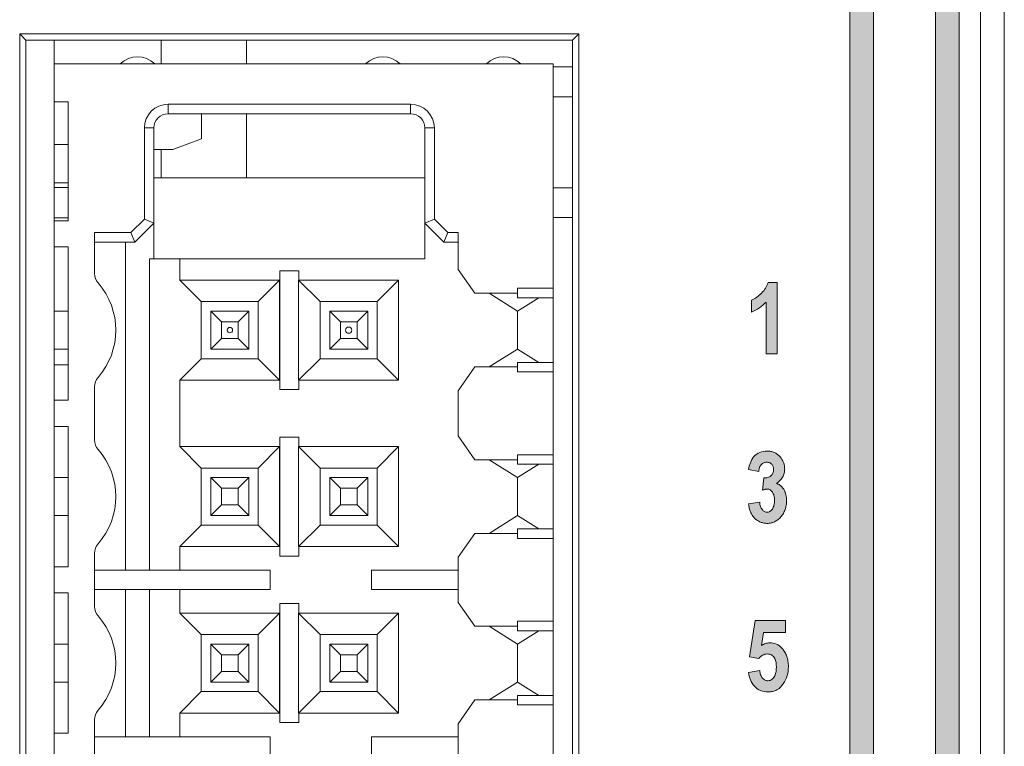
# Model space of a CAD drawing. Extents: x 222 to 1672, y 144 to 807.
# Drawn here: x 453 to 474, y 428 to 443 of the extents above; entities that cross this region are included whole.
import ezdxf

# ---------------------------------------------------------------- set-up
doc = ezdxf.new("R2010")
doc.units = 0
doc.header["$LTSCALE"] = 2
doc.header["$MEASUREMENT"] = 0
doc.layers.get('0').update_dxf_attribs({"linetype": 'CONTINUOUS'})
doc.layers.add('DIM', color=7, linetype='CONTINUOUS')

msp = doc.modelspace()

# ---------------------------------------------------------------- hatches: boundary and pattern name
at = {"lineweight": 5}
h = msp.add_hatch(color=256, dxfattribs=at)
edge = h.paths.add_edge_path(flags=0)
edge.add_line((468.64181, 437.26673), (468.64181, 437.01349))
edge.add_spline(control_points=[(468.64181, 437.01349), (468.70081, 437.03742), (468.7574, 437.0659), (468.86231, 437.13853), (468.90953, 437.18164), (468.9535, 437.22777)], knot_values=[0, 0, 0, 0, 0.5, 0.5, 1, 1, 1, 1], weights=[1, 1, 1, 1, 1, 1], degree=3, periodic=0)
edge.add_line((468.9535, 437.22777), (468.9535, 436.13686))
edge.add_line((468.9535, 436.13686), (469.18727, 436.13686))
edge.add_line((469.18727, 436.13686), (469.18727, 437.63686))
edge.add_line((469.18727, 437.63686), (468.9952, 437.63686))
edge.add_spline(control_points=[(468.9952, 437.63686), (468.96743, 437.55316), (468.91967, 437.47747), (468.82549, 437.38446), (468.79191, 437.35603), (468.7212, 437.305), (468.68228, 437.28473), (468.64181, 437.26673)], knot_values=[0, 0, 0, 0, 0.5, 0.5, 0.75, 0.75, 1, 1, 1, 1], weights=[1, 1, 1, 1, 1, 1, 1, 1], degree=3, periodic=0)
h = msp.add_hatch(color=256, dxfattribs=at)
edge = h.paths.add_edge_path(flags=0)
edge.add_spline(control_points=[(469.12883, 433.05937), (469.12839, 433.04076), (469.12756, 433.00536), (469.11901, 432.9555), (469.10533, 432.9117), (469.08548, 432.87503), (469.06188, 432.8455), (469.03528, 432.82352), (469.00527, 432.81011), (468.98417, 432.80847), (468.97359, 432.80764)], knot_values=[0, 0, 0, 0, 0.17047561, 0.32435805, 0.46235463, 0.58933445, 0.70442305, 0.80701181, 0.90328386, 1, 1, 1, 1], weights=[1, 1, 1, 1, 1, 1, 1, 1, 1, 1, 1], degree=3, periodic=0)
edge.add_spline(control_points=[(468.97359, 432.80764), (468.96386, 432.80825), (468.94443, 432.80947), (468.91655, 432.82053), (468.89122, 432.83858), (468.86792, 432.86285), (468.84821, 432.89386), (468.83309, 432.93121), (468.82211, 432.97442), (468.81885, 433.00553), (468.81714, 433.02193)], knot_values=[0, 0, 0, 0, 0.09978682, 0.19919653, 0.3033972, 0.41777866, 0.5431016, 0.67874571, 0.83058698, 1, 1, 1, 1], weights=[1, 1, 1, 1, 1, 1, 1, 1, 1, 1, 1], degree=3, periodic=0)
edge.add_line((468.81714, 433.02193), (468.58337, 432.98297))
edge.add_spline(control_points=[(468.58337, 432.98297), (468.58504, 432.96751), (468.58831, 432.93732), (468.5974, 432.89362), (468.60878, 432.85231), (468.62349, 432.81356), (468.64087, 432.77719), (468.66089, 432.74318), (468.68424, 432.71201), (468.71012, 432.6835), (468.7379, 432.65752), (468.76791, 432.63539), (468.79917, 432.61621), (468.83204, 432.6007), (468.86645, 432.58876), (468.90233, 432.58023), (468.93975, 432.57497), (468.96525, 432.57424), (468.97816, 432.57387)], knot_values=[0, 0, 0, 0, 0.07412331, 0.14472781, 0.21259122, 0.27828776, 0.34213527, 0.40462425, 0.46617507, 0.52749911, 0.58810882, 0.64724021, 0.70499945, 0.76279314, 0.82018025, 0.87839377, 0.93847773, 1, 1, 1, 1], weights=[1, 1, 1, 1, 1, 1, 1, 1, 1, 1, 1, 1, 1, 1, 1, 1, 1, 1, 1], degree=3, periodic=0)
edge.add_spline(control_points=[(468.97816, 432.57387), (468.99167, 432.57428), (469.01846, 432.57508), (469.0578, 432.5816), (469.09573, 432.59245), (469.1323, 432.60724), (469.16718, 432.62682), (469.20097, 432.64995), (469.23293, 432.67792), (469.26305, 432.70971), (469.29102, 432.74445), (469.31547, 432.78194), (469.33581, 432.82186), (469.35311, 432.86369), (469.36616, 432.90798), (469.37504, 432.95449), (469.3812, 433.00309), (469.38178, 433.03631), (469.38207, 433.05328)], knot_values=[0, 0, 0, 0, 0.05813497, 0.11518482, 0.17100576, 0.22758443, 0.28443857, 0.34279925, 0.40344932, 0.46674195, 0.53102625, 0.595073, 0.65891116, 0.72351477, 0.78953184, 0.8571599, 0.92705732, 1, 1, 1, 1], weights=[1, 1, 1, 1, 1, 1, 1, 1, 1, 1, 1, 1, 1, 1, 1, 1, 1, 1, 1], degree=3, periodic=0)
edge.add_spline(control_points=[(469.38207, 433.05328), (469.3819, 433.06495), (469.38156, 433.08772), (469.37888, 433.1212), (469.37383, 433.15305), (469.36771, 433.18367), (469.35897, 433.21255), (469.34904, 433.24024), (469.33691, 433.26632), (469.32277, 433.29073), (469.30748, 433.31337), (469.29083, 433.33399), (469.27324, 433.35266), (469.2543, 433.36906), (469.23443, 433.38359), (469.21321, 433.39569), (469.19115, 433.40629), (469.17557, 433.41121), (469.16779, 433.41367)], knot_values=[0, 0, 0, 0, 0.07779244, 0.15175191, 0.22357525, 0.29267284, 0.35964653, 0.42446906, 0.48860723, 0.55101084, 0.6123427, 0.67053351, 0.7274531, 0.78305187, 0.83729346, 0.89122646, 0.94568259, 1, 1, 1, 1], weights=[1, 1, 1, 1, 1, 1, 1, 1, 1, 1, 1, 1, 1, 1, 1, 1, 1, 1, 1], degree=3, periodic=0)
edge.add_spline(control_points=[(469.16779, 433.41367), (469.21868, 433.44875), (469.26565, 433.49111), (469.31236, 433.56989), (469.32436, 433.5989), (469.33967, 433.65838), (469.34212, 433.689), (469.34311, 433.71988)], knot_values=[0, 0, 0, 0, 0.5, 0.5, 0.75, 0.75, 1, 1, 1, 1], weights=[1, 1, 1, 1, 1, 1, 1, 1], degree=3, periodic=0)
edge.add_spline(control_points=[(469.34311, 433.71988), (469.34285, 433.73146), (469.34233, 433.75453), (469.33717, 433.78875), (469.32934, 433.82228), (469.3183, 433.85499), (469.30421, 433.88691), (469.28678, 433.91792), (469.26622, 433.94827), (469.2427, 433.97737), (469.21701, 434.00492), (469.18798, 434.02832), (469.15728, 434.04871), (469.12399, 434.06477), (469.08885, 434.07771), (469.05138, 434.08678), (469.01171, 434.09236), (468.98447, 434.09302), (468.97055, 434.09336)], knot_values=[0, 0, 0, 0, 0.05908942, 0.11767525, 0.17620613, 0.23466595, 0.29355309, 0.35405953, 0.41596139, 0.4804162, 0.54487726, 0.60779952, 0.670277, 0.73257396, 0.79597172, 0.86102903, 0.92898922, 1, 1, 1, 1], weights=[1, 1, 1, 1, 1, 1, 1, 1, 1, 1, 1, 1, 1, 1, 1, 1, 1, 1, 1], degree=3, periodic=0)
edge.add_spline(control_points=[(468.97055, 434.09336), (468.91934, 434.0921), (468.86838, 434.08556), (468.77373, 434.04708), (468.73085, 434.01741), (468.66364, 433.94202), (468.63906, 433.89612), (468.60361, 433.80251), (468.59265, 433.75341), (468.58337, 433.70375)], knot_values=[0, 0, 0, 0, 0.25, 0.25, 0.5, 0.5, 0.75, 0.75, 1, 1, 1, 1], weights=[1, 1, 1, 1, 1, 1, 1, 1, 1, 1], degree=3, periodic=0)
edge.add_line((468.58337, 433.70375), (468.79766, 433.66478))
edge.add_spline(control_points=[(468.79766, 433.66478), (468.79945, 433.67998), (468.80284, 433.70875), (468.81447, 433.74866), (468.8309, 433.78276), (468.85195, 433.81081), (468.87676, 433.83242), (468.90373, 433.84828), (468.93318, 433.85792), (468.95353, 433.85903), (468.96385, 433.85959)], knot_values=[0, 0, 0, 0, 0.16194959, 0.30655007, 0.43831129, 0.56110682, 0.67540773, 0.78477207, 0.89086849, 1, 1, 1, 1], weights=[1, 1, 1, 1, 1, 1, 1, 1, 1, 1, 1], degree=3, periodic=0)
edge.add_spline(control_points=[(468.96385, 433.85959), (468.97405, 433.85918), (468.99383, 433.85837), (469.02208, 433.85059), (469.04724, 433.83746), (469.06936, 433.81973), (469.08759, 433.79733), (469.10048, 433.77044), (469.10818, 433.73978), (469.10895, 433.7181), (469.10935, 433.70679)], knot_values=[0, 0, 0, 0, 0.128392, 0.24917171, 0.36594534, 0.48427263, 0.60439962, 0.72688955, 0.85757027, 1, 1, 1, 1], weights=[1, 1, 1, 1, 1, 1, 1, 1, 1, 1, 1], degree=3, periodic=0)
edge.add_spline(control_points=[(469.10935, 433.70679), (469.10881, 433.69321), (469.10778, 433.66723), (469.09701, 433.63073), (469.07978, 433.59847), (469.06256, 433.582), (469.05395, 433.57377)], knot_values=[0, 0, 0, 0, 0.27298688, 0.52221665, 0.76123093, 1, 1, 1, 1], weights=[1, 1, 1, 1, 1, 1, 1], degree=3, periodic=0)
edge.add_spline(control_points=[(469.05395, 433.57377), (469.04398, 433.56639), (469.02369, 433.55135), (468.98682, 433.53742), (468.94558, 433.52905), (468.91641, 433.52864), (468.90115, 433.52842)], knot_values=[0, 0, 0, 0, 0.22771199, 0.46352068, 0.71916438, 1, 1, 1, 1], weights=[1, 1, 1, 1, 1, 1, 1], degree=3, periodic=0)
edge.add_line((468.90115, 433.52842), (468.87558, 433.27304))
edge.add_spline(control_points=[(468.87558, 433.27304), (468.88486, 433.27635), (468.90264, 433.28269), (468.92877, 433.28913), (468.95271, 433.29402), (468.96809, 433.29445), (468.97542, 433.29465)], knot_values=[0, 0, 0, 0, 0.28789967, 0.55114676, 0.7861535, 1, 1, 1, 1], weights=[1, 1, 1, 1, 1, 1, 1], degree=3, periodic=0)
edge.add_spline(control_points=[(468.97542, 433.29465), (468.98579, 433.29393), (469.00645, 433.29248), (469.03568, 433.2795), (469.06239, 433.25954), (469.0857, 433.23164), (469.10516, 433.19716), (469.11894, 433.15629), (469.12758, 433.10975), (469.1284, 433.07676), (469.12883, 433.05937)], knot_values=[0, 0, 0, 0, 0.09956451, 0.19816423, 0.30297671, 0.41878204, 0.54575416, 0.68242551, 0.83257821, 1, 1, 1, 1], weights=[1, 1, 1, 1, 1, 1, 1, 1, 1, 1, 1], degree=3, periodic=0)
h = msp.add_hatch(color=256, dxfattribs=at)
edge = h.paths.add_edge_path(flags=0)
edge.add_spline(control_points=[(469.16779, 429.55512), (469.16684, 429.49198), (469.16245, 429.42717), (469.12211, 429.34172), (469.10304, 429.31554), (469.05317, 429.27588), (469.02219, 429.2654), (468.99033, 429.26413)], knot_values=[0, 0, 0, 0, 0.5, 0.5, 0.75, 0.75, 1, 1, 1, 1], weights=[1, 1, 1, 1, 1, 1, 1, 1], degree=3, periodic=0)
edge.add_spline(control_points=[(468.99033, 429.26413), (468.9802, 429.26487), (468.95978, 429.26635), (468.93009, 429.27767), (468.90237, 429.29644), (468.87597, 429.32115), (468.85323, 429.35262), (468.8355, 429.38985), (468.82296, 429.43229), (468.81913, 429.46261), (468.81714, 429.47842)], knot_values=[0, 0, 0, 0, 0.10076873, 0.20307102, 0.3118128, 0.43261785, 0.56136457, 0.69604168, 0.84151076, 1, 1, 1, 1], weights=[1, 1, 1, 1, 1, 1, 1, 1, 1, 1, 1], degree=3, periodic=0)
edge.add_line((468.81714, 429.47842), (468.58337, 429.43946))
edge.add_spline(control_points=[(468.58337, 429.43946), (468.59026, 429.38611), (468.60104, 429.33305), (468.64071, 429.23407), (468.66893, 429.18709), (468.74319, 429.10979), (468.78802, 429.07914), (468.88739, 429.03855), (468.94108, 429.03126), (468.9949, 429.03037)], knot_values=[0, 0, 0, 0, 0.25, 0.25, 0.5, 0.5, 0.75, 0.75, 1, 1, 1, 1], weights=[1, 1, 1, 1, 1, 1, 1, 1, 1, 1], degree=3, periodic=0)
edge.add_spline(control_points=[(468.9949, 429.03037), (469.02659, 429.03143), (469.05819, 429.03323), (469.12017, 429.04707), (469.15019, 429.05772), (469.23371, 429.1021), (469.27972, 429.14931), (469.34909, 429.25549), (469.37634, 429.31359), (469.41246, 429.43483), (469.41961, 429.49737), (469.42103, 429.56091)], knot_values=[0, 0, 0, 0, 0.125, 0.125, 0.25, 0.25, 0.5, 0.5, 0.75, 0.75, 1, 1, 1, 1], weights=[1, 1, 1, 1, 1, 1, 1, 1, 1, 1, 1, 1], degree=3, periodic=0)
edge.add_spline(control_points=[(469.42103, 429.56091), (469.42066, 429.58041), (469.41991, 429.61861), (469.41321, 429.67445), (469.40329, 429.72755), (469.38805, 429.77746), (469.36927, 429.82466), (469.34602, 429.86892), (469.3187, 429.91044), (469.29704, 429.93532), (469.28619, 429.94778)], knot_values=[0, 0, 0, 0, 0.13938408, 0.27301762, 0.40163792, 0.52511824, 0.64555613, 0.76432401, 0.88203248, 1, 1, 1, 1], weights=[1, 1, 1, 1, 1, 1, 1, 1, 1, 1, 1], degree=3, periodic=0)
edge.add_spline(control_points=[(469.28619, 429.94778), (469.25212, 429.98306), (469.2129, 430.01366), (469.1242, 430.05349), (469.07502, 430.06158), (469.02594, 430.06284)], knot_values=[0, 0, 0, 0, 0.5, 0.5, 1, 1, 1, 1], weights=[1, 1, 1, 1, 1, 1], degree=3, periodic=0)
edge.add_spline(control_points=[(469.02594, 430.06284), (468.99563, 430.0613), (468.96574, 430.05729), (468.90805, 430.03738), (468.88138, 430.02233), (468.85549, 430.00622)], knot_values=[0, 0, 0, 0, 0.5, 0.5, 1, 1, 1, 1], weights=[1, 1, 1, 1, 1, 1], degree=3, periodic=0)
edge.add_line((468.85549, 430.00622), (468.89719, 430.27712))
edge.add_line((468.89719, 430.27712), (469.36259, 430.27712))
edge.add_line((469.36259, 430.27712), (469.36259, 430.53037))
edge.add_line((469.36259, 430.53037), (468.71974, 430.53037))
edge.add_line((468.71974, 430.53037), (468.60285, 429.77063))
edge.add_line((468.60285, 429.77063), (468.79705, 429.73167))
edge.add_spline(control_points=[(468.79705, 429.73167), (468.82109, 429.75863), (468.84751, 429.78406), (468.90999, 429.81921), (468.94571, 429.82784), (468.98181, 429.82907)], knot_values=[0, 0, 0, 0, 0.5, 0.5, 1, 1, 1, 1], weights=[1, 1, 1, 1, 1, 1], degree=3, periodic=0)
edge.add_spline(control_points=[(468.98181, 429.82907), (469.0131, 429.82854), (469.04446, 429.82097), (469.09635, 429.78682), (469.11773, 429.76299), (469.16212, 429.6809), (469.16676, 429.61718), (469.16779, 429.55512)], knot_values=[0, 0, 0, 0, 0.25, 0.25, 0.5, 0.5, 1, 1, 1, 1], weights=[1, 1, 1, 1, 1, 1, 1, 1], degree=3, periodic=0)
at = {"layer": 'DIM'}
for points in [[(470.71272, 463.32772), (470.71272, 393.826), (468.46272, 391.576), (468.46272, 390.86889), (471.21272, 393.61889), (471.21272, 463.53483), (468.46272, 466.28483), (468.46272, 465.57772)], [(473.01272, 392.87331), (473.01272, 464.28042), (472.02082, 465.27231), (472.02082, 464.56521), (472.51272, 464.07331), (472.51272, 393.08042), (472.02082, 392.58852), (472.02082, 391.88141)]]:
    msp.add_hatch(color=256, dxfattribs=at).paths.add_polyline_path(points, flags=0)

# ---------------------------------------------------------------- linework, layer by layer
at = {"linetype": 'Continuous', "lineweight": 5}
for p, q in [((473.46272, 380.57686), (473.46272, 476.57686)), ((473.96272, 476.57686), (473.96272, 380.57686)), ((473.01272, 392.87331), (473.01272, 464.28042)), ((472.51272, 464.07331), (472.51272, 393.08041)), ((471.21272, 393.61889), (471.21272, 463.53483)), ((470.71272, 463.32773), (470.71272, 393.826)), ((465.01374, 442.86788), (453.2517, 442.86788)), ((453.2517, 442.86788), (453.2517, 398.90584)), ((453.38272, 442.73686), (453.2517, 442.86788)), ((464.88272, 442.73686), (465.01374, 442.86788)), ((465.01374, 398.90584), (465.01374, 442.86788)), ((453.38272, 442.73686), (464.88272, 442.73686)), ((453.38272, 399.03686), (453.38272, 442.73686)), ((453.97398, 442.73686), (453.97398, 442.23684)), ((456.22998, 442.23684), (456.22998, 442.73686)), ((458.01998, 442.23684), (458.01998, 442.73686)), ((464.88272, 442.73686), (464.88272, 399.03686)), ((453.97398, 442.23684), (464.47398, 442.23684)), ((453.97398, 441.43684), (453.97398, 442.23684)), ((464.47398, 437.51684), (464.47398, 442.23684)), ((464.88272, 442.17184), (464.47398, 442.17184)), ((453.97398, 441.43684), (454.27398, 441.43684)), ((453.97398, 441.43684), (453.97398, 438.93684)), ((454.27398, 438.93684), (454.27398, 441.43684)), ((456.37398, 441.38684), (461.47398, 441.38684)), ((456.37398, 441.38684), (456.37398, 441.18684)), ((461.47398, 441.38684), (461.47398, 441.18684)), ((464.88272, 441.54184), (464.47398, 441.54184)), ((456.37398, 441.18684), (461.47398, 441.18684)), ((457.07398, 440.65584), (457.07398, 441.18684)), ((458.01998, 439.83684), (458.01998, 441.18684)), ((455.87398, 438.96968), (455.87398, 440.88684)), ((455.87398, 440.88684), (456.07398, 440.88684)), ((456.07398, 438.88684), (456.07398, 440.88684)), ((461.97398, 440.88684), (461.77398, 440.88684)), ((461.77398, 440.88684), (461.77398, 438.88684)), ((461.97398, 440.88684), (461.97398, 438.96968)), ((454.27398, 440.53684), (453.97398, 440.53684)), ((456.47398, 440.43684), (457.07398, 440.65584)), ((456.07398, 440.43684), (456.47398, 440.43684)), ((456.22998, 439.83684), (456.22998, 440.43684)), ((454.27398, 439.73684), (453.97398, 439.73684)), ((461.77398, 439.83684), (456.07398, 439.83684)), ((454.27398, 439.63684), (453.97398, 439.63684)), ((464.88272, 439.63184), (464.47398, 439.63184)), ((453.97398, 438.99684), (454.27398, 438.99684)), ((453.97398, 438.93684), (454.27398, 438.93684)), ((453.97398, 438.38684), (453.97398, 438.93684)), ((455.59114, 438.68684), (455.87398, 438.96968)), ((455.67398, 438.48684), (456.07398, 438.88684)), ((456.07398, 438.88684), (455.87398, 438.96968)), ((456.07398, 438.88684), (456.07398, 438.13684)), ((461.77398, 438.88684), (461.97398, 438.96968)), ((461.77398, 438.88684), (462.17398, 438.48684)), ((461.77398, 438.13684), (461.77398, 438.88684)), ((461.97398, 438.96968), (462.25682, 438.68684)), ((464.88272, 439.00184), (464.47398, 439.00184)), ((455.59114, 438.68684), (454.82398, 438.68684)), ((454.82398, 437.82702), (454.82398, 438.68684)), ((455.67398, 438.48684), (455.59114, 438.68684)), ((462.17398, 438.48684), (462.25682, 438.68684)), ((462.47398, 438.68684), (462.25682, 438.68684)), ((462.47398, 438.68684), (462.47398, 437.91184)), ((455.67398, 438.48684), (454.82398, 438.48684)), ((455.47398, 431.58684), (455.47398, 438.48684)), ((462.47398, 438.48684), (462.17398, 438.48684)), ((453.97398, 438.38684), (454.27398, 438.38684)), ((453.97398, 438.38684), (453.97398, 435.16184)), ((454.27398, 438.38684), (454.27398, 435.16184)), ((456.61935, 438.13684), (455.98398, 438.13684)), ((455.98398, 438.13684), (455.98398, 431.58684)), ((456.61935, 438.13684), (456.61935, 437.68684)), ((456.61935, 438.13684), (461.77398, 438.13684)), ((459.12398, 437.88684), (458.72398, 437.88684)), ((458.72398, 437.88684), (458.72398, 435.38684)), ((459.12398, 437.68684), (459.12398, 437.88684)), ((462.47398, 437.91184), (462.82398, 437.41184)), ((456.61935, 437.68684), (457.06939, 437.23685)), ((458.71935, 437.68684), (456.61935, 437.68684)), ((458.71935, 437.68684), (458.26935, 437.23684)), ((458.71935, 435.58684), (458.71935, 437.68684)), ((459.11935, 437.68684), (459.12398, 437.68684)), ((459.11935, 437.68684), (459.56935, 437.23684)), ((459.11935, 437.68684), (459.11935, 435.58684)), ((461.21935, 437.68684), (459.12398, 437.68684)), ((461.21935, 437.68684), (460.76935, 437.23684)), ((461.21935, 435.58684), (461.21935, 437.68684)), ((463.72398, 437.51684), (464.47398, 437.51684)), ((463.72398, 437.41184), (463.72398, 437.51684)), ((464.47398, 437.51684), (464.47398, 437.31684)), ((458.26935, 437.23684), (457.06936, 437.23684)), ((457.0694, 437.23684), (457.0694, 436.03684)), ((458.26935, 436.03684), (458.26935, 437.23684)), ((460.76935, 437.23684), (459.56935, 437.23684)), ((459.56935, 437.23684), (459.56935, 436.03684)), ((460.76935, 436.03684), (460.76935, 437.23684)), ((463.72398, 437.41184), (462.82398, 437.41184)), ((463.12398, 437.41184), (463.72398, 437.03684)), ((463.72398, 437.41184), (463.72398, 437.31684)), ((464.47398, 437.31684), (463.72398, 437.31684)), ((463.72398, 437.03684), (464.17197, 437.31684)), ((464.47398, 435.95684), (464.47398, 437.31684)), ((454.27398, 437.03684), (453.97398, 437.03684)), ((458.07398, 437.03684), (457.27398, 437.03684)), ((457.27398, 437.03684), (457.49898, 436.81184)), ((457.27398, 437.03684), (457.27398, 436.23684)), ((458.07398, 437.03684), (457.84898, 436.81184)), ((458.07398, 436.23684), (458.07398, 437.03684)), ((460.57398, 437.03684), (459.77398, 437.03684)), ((459.77398, 437.03684), (459.99898, 436.81184)), ((459.77398, 437.03684), (459.77398, 436.23684)), ((460.57398, 437.03684), (460.34898, 436.81184)), ((460.57398, 436.23684), (460.57398, 437.03684)), ((463.72398, 437.03684), (463.72398, 436.23684)), ((457.84898, 436.81184), (457.49898, 436.81184)), ((457.49898, 436.81184), (457.49898, 436.46184)), ((457.84898, 436.46184), (457.84898, 436.81184)), ((460.34898, 436.81184), (459.99898, 436.81184)), ((459.99898, 436.81184), (459.99898, 436.46184)), ((460.34898, 436.46184), (460.34898, 436.81184)), ((457.27398, 436.23684), (457.49898, 436.46184)), ((457.49898, 436.46184), (457.84898, 436.46184)), ((458.07398, 436.23684), (457.84898, 436.46184)), ((459.77398, 436.23684), (459.99898, 436.46184)), ((459.99898, 436.46184), (460.34898, 436.46184)), ((460.57398, 436.23684), (460.34898, 436.46184)), ((454.27398, 436.23684), (453.97398, 436.23684)), ((457.27398, 436.23684), (458.07398, 436.23684)), ((459.77398, 436.23684), (460.57398, 436.23684)), ((463.72398, 436.23684), (463.12398, 435.86184)), ((464.17199, 435.95684), (463.72398, 436.23684)), ((456.61935, 435.58684), (457.06939, 436.03683)), ((457.06936, 436.03684), (458.26935, 436.03684)), ((458.71935, 435.58684), (458.26935, 436.03684)), ((459.11935, 435.58684), (459.56935, 436.03684)), ((459.56935, 436.03684), (460.76935, 436.03684)), ((461.21935, 435.58684), (460.76935, 436.03684)), ((453.97398, 435.90684), (454.27398, 435.90684)), ((462.82398, 435.86184), (462.47398, 435.36184)), ((463.72398, 435.86184), (462.82398, 435.86184)), ((463.72398, 435.95684), (463.72398, 435.86184)), ((464.47398, 435.95684), (463.72398, 435.95684)), ((463.72398, 435.75684), (463.72398, 435.86184)), ((464.47398, 435.95684), (464.47398, 435.75684)), ((456.61935, 435.58684), (456.61935, 434.18684)), ((456.61935, 435.58684), (458.71935, 435.58684)), ((459.11935, 435.58684), (459.12398, 435.58684)), ((459.12398, 435.58684), (461.21935, 435.58684)), ((459.12398, 435.38684), (459.12398, 435.58684)), ((463.72398, 435.75684), (464.47398, 435.75684)), ((464.47398, 434.01684), (464.47398, 435.75684)), ((454.82398, 435.44584), (454.82398, 434.32702)), ((458.72398, 435.38684), (459.12398, 435.38684)), ((462.47398, 434.41184), (462.47398, 435.36184)), ((453.97398, 435.16184), (453.97398, 434.61184)), ((454.27398, 435.16184), (453.97398, 435.16184)), ((453.97398, 434.61184), (454.27398, 434.61184)), ((453.97398, 434.61184), (453.97398, 431.66184)), ((454.27398, 431.66184), (454.27398, 434.61184)), ((459.12398, 434.38684), (458.72398, 434.38684)), ((458.72398, 434.38684), (458.72398, 431.88684)), ((459.12398, 434.18684), (459.12398, 434.38684)), ((462.47398, 434.41184), (462.82398, 433.91184)), ((458.71935, 434.18684), (456.61935, 434.18684)), ((456.61935, 434.18684), (457.06939, 433.73685)), ((458.71935, 434.18684), (458.26935, 433.73684)), ((458.71935, 432.08684), (458.71935, 434.18684)), ((459.11935, 434.18684), (459.12398, 434.18684)), ((459.11935, 434.18684), (459.56935, 433.73684)), ((459.11935, 434.18684), (459.11935, 432.08684)), ((461.21935, 434.18684), (459.12398, 434.18684)), ((461.21935, 434.18684), (460.76935, 433.73684)), ((461.21935, 432.08684), (461.21935, 434.18684)), ((463.72398, 433.91184), (462.82398, 433.91184)), ((463.12398, 433.91184), (463.72398, 433.53684)), ((463.72398, 434.01684), (464.47398, 434.01684)), ((463.72398, 433.91184), (463.72398, 434.01684)), ((463.72398, 433.91184), (463.72398, 433.81684)), ((464.47398, 434.01684), (464.47398, 433.81684)), ((458.26935, 433.73684), (457.06936, 433.73684)), ((457.0694, 433.73684), (457.0694, 432.53684)), ((458.26935, 432.53684), (458.26935, 433.73684)), ((460.76935, 433.73684), (459.56935, 433.73684)), ((459.56935, 433.73684), (459.56935, 432.53684)), ((460.76935, 432.53684), (460.76935, 433.73684)), ((464.47398, 433.81684), (463.72398, 433.81684)), ((463.72398, 433.53684), (464.17197, 433.81684)), ((464.47398, 432.45684), (464.47398, 433.81684)), ((454.27398, 433.53684), (453.97398, 433.53684)), ((458.07398, 433.53684), (457.27398, 433.53684)), ((457.27398, 433.53684), (457.49898, 433.31184)), ((457.27398, 433.53684), (457.27398, 432.73684)), ((458.07398, 433.53684), (457.84898, 433.31184)), ((458.07398, 432.73684), (458.07398, 433.53684)), ((459.77398, 433.53684), (459.77398, 432.73684)), ((459.77398, 433.53684), (459.99898, 433.31184)), ((460.57398, 433.53684), (459.77398, 433.53684)), ((460.57398, 433.53684), (460.34898, 433.31184)), ((460.57398, 432.73684), (460.57398, 433.53684)), ((463.72398, 433.53684), (463.72398, 432.73684)), ((457.84898, 433.31184), (457.49898, 433.31184)), ((457.49898, 433.31184), (457.49898, 432.96184)), ((457.84898, 432.96184), (457.84898, 433.31184)), ((459.99898, 433.31184), (459.99898, 432.96184)), ((460.34898, 433.31184), (459.99898, 433.31184)), ((460.34898, 432.96184), (460.34898, 433.31184)), ((457.27398, 432.73684), (457.49898, 432.96184)), ((457.49898, 432.96184), (457.84898, 432.96184)), ((458.07398, 432.73684), (457.84898, 432.96184)), ((459.77398, 432.73684), (459.99898, 432.96184)), ((459.99898, 432.96184), (460.34898, 432.96184)), ((460.57398, 432.73684), (460.34898, 432.96184)), ((454.27398, 432.73684), (453.97398, 432.73684)), ((457.27398, 432.73684), (458.07398, 432.73684)), ((459.77398, 432.73684), (460.57398, 432.73684)), ((463.72398, 432.73684), (463.12398, 432.36184)), ((464.17199, 432.45684), (463.72398, 432.73684)), ((456.61935, 432.08684), (457.06939, 432.53683)), ((457.06936, 432.53684), (458.26935, 432.53684)), ((458.71935, 432.08684), (458.26935, 432.53684)), ((459.11935, 432.08684), (459.56935, 432.53684)), ((459.56935, 432.53684), (460.76935, 432.53684)), ((461.21935, 432.08684), (460.76935, 432.53684)), ((463.72398, 432.45684), (463.72398, 432.36184)), ((464.47398, 432.45684), (463.72398, 432.45684)), ((464.47398, 432.45684), (464.47398, 432.25684)), ((462.82398, 432.36184), (462.47398, 431.86184)), ((463.72398, 432.36184), (462.82398, 432.36184)), ((463.72398, 432.25684), (463.72398, 432.36184)), ((463.72398, 432.25684), (464.47398, 432.25684)), ((464.47398, 430.51684), (464.47398, 432.25684)), ((456.61935, 432.08684), (458.71935, 432.08684)), ((456.61935, 432.08684), (456.61935, 431.58684)), ((459.11935, 432.08684), (459.12398, 432.08684)), ((459.12398, 432.08684), (461.21935, 432.08684)), ((459.12398, 431.88684), (459.12398, 432.08684)), ((454.82398, 431.94584), (454.82398, 430.82702)), ((458.72398, 431.88684), (459.12398, 431.88684)), ((462.47398, 430.91184), (462.47398, 431.86184)), ((453.97398, 431.66184), (453.97398, 431.11184)), ((454.27398, 431.66184), (453.97398, 431.66184)), ((454.82398, 431.58684), (458.5238, 431.58684)), ((458.5238, 431.18684), (458.5238, 431.58684)), ((460.65398, 431.18684), (460.65398, 431.58684)), ((460.65398, 431.58684), (462.47398, 431.58684)), ((453.97398, 431.11184), (454.27398, 431.11184)), ((453.97398, 431.11184), (453.97398, 430.55884)), ((454.27398, 428.16184), (454.27398, 431.11184)), ((454.82398, 431.18684), (458.5238, 431.18684)), ((455.47398, 428.08684), (455.47398, 431.18684)), ((455.98398, 431.18684), (455.98398, 428.08684)), ((456.61935, 431.18684), (456.61935, 430.68684)), ((460.65398, 431.18684), (462.47398, 431.18684)), ((459.12398, 430.88684), (458.72398, 430.88684)), ((458.72398, 430.88684), (458.72398, 428.38684)), ((459.12398, 430.68684), (459.12398, 430.88684)), ((462.47398, 430.91184), (462.82398, 430.41184)), ((456.61935, 430.68684), (457.06939, 430.23685)), ((458.71935, 430.68684), (456.61935, 430.68684)), ((458.71935, 430.68684), (458.26935, 430.23684)), ((458.71935, 428.58684), (458.71935, 430.68684)), ((459.11935, 430.68684), (459.12398, 430.68684)), ((459.11935, 430.68684), (459.56935, 430.23684)), ((459.11935, 430.68684), (459.11935, 428.58684)), ((461.21935, 430.68684), (459.12398, 430.68684)), ((461.21935, 430.68684), (460.76935, 430.23684)), ((461.21935, 428.58684), (461.21935, 430.68684)), ((453.97398, 430.55884), (453.97398, 428.45009)), ((463.72398, 430.41184), (462.82398, 430.41184)), ((463.12398, 430.41184), (463.72398, 430.03684)), ((463.72398, 430.51684), (464.47398, 430.51684)), ((463.72398, 430.41184), (463.72398, 430.51684)), ((463.72398, 430.41184), (463.72398, 430.31684)), ((464.47398, 430.51684), (464.47398, 430.31684)), ((458.26935, 430.23684), (457.06936, 430.23684)), ((457.0694, 430.23684), (457.0694, 429.03684)), ((458.26935, 429.03684), (458.26935, 430.23684)), ((460.76935, 430.23684), (459.56935, 430.23684)), ((459.56935, 430.23684), (459.56935, 429.03684)), ((460.76935, 429.03684), (460.76935, 430.23684)), ((464.47398, 430.31684), (463.72398, 430.31684)), ((463.72398, 430.03684), (464.17197, 430.31684)), ((464.47398, 428.95684), (464.47398, 430.31684)), ((454.27398, 430.03684), (453.97398, 430.03684)), ((457.27398, 430.03684), (457.27398, 429.23684)), ((457.27398, 430.03684), (457.49898, 429.81184)), ((458.07398, 430.03684), (457.27398, 430.03684)), ((458.07398, 430.03684), (457.84898, 429.81184)), ((458.07398, 429.23684), (458.07398, 430.03684)), ((460.57398, 430.03684), (459.77398, 430.03684)), ((459.77398, 430.03684), (459.99898, 429.81184)), ((459.77398, 430.03684), (459.77398, 429.23684)), ((460.57398, 430.03684), (460.34898, 429.81184)), ((460.57398, 429.23684), (460.57398, 430.03684)), ((463.72398, 430.03684), (463.72398, 429.23684)), ((457.49898, 429.81184), (457.49898, 429.46184)), ((457.84898, 429.81184), (457.49898, 429.81184)), ((457.84898, 429.46184), (457.84898, 429.81184)), ((460.34898, 429.81184), (459.99898, 429.81184)), ((459.99898, 429.81184), (459.99898, 429.46184)), ((460.34898, 429.46184), (460.34898, 429.81184)), ((457.27398, 429.23684), (457.49898, 429.46184)), ((457.49898, 429.46184), (457.84898, 429.46184)), ((458.07398, 429.23684), (457.84898, 429.46184)), ((459.77398, 429.23684), (459.99898, 429.46184)), ((459.99898, 429.46184), (460.34898, 429.46184)), ((460.57398, 429.23684), (460.34898, 429.46184)), ((454.27398, 429.23684), (453.97398, 429.23684)), ((457.27398, 429.23684), (458.07398, 429.23684)), ((459.77398, 429.23684), (460.57398, 429.23684)), ((463.72398, 429.23684), (463.12398, 428.86184)), ((464.17199, 428.95684), (463.72398, 429.23684)), ((456.61935, 428.58684), (457.06939, 429.03683)), ((457.06936, 429.03684), (458.26935, 429.03684)), ((458.71935, 428.58684), (458.26935, 429.03684)), ((459.11935, 428.58684), (459.56935, 429.03684)), ((459.56935, 429.03684), (460.76935, 429.03684)), ((461.21935, 428.58684), (460.76935, 429.03684)), ((463.72398, 428.95684), (463.72398, 428.86184)), ((464.47398, 428.95684), (463.72398, 428.95684)), ((464.47398, 428.95684), (464.47398, 428.75684)), ((462.82398, 428.86184), (462.47398, 428.36184)), ((463.72398, 428.86184), (462.82398, 428.86184)), ((463.72398, 428.75684), (463.72398, 428.86184)), ((463.72398, 428.75684), (464.47398, 428.75684)), ((464.47398, 427.01684), (464.47398, 428.75684)), ((456.61935, 428.58684), (456.61935, 428.08684)), ((456.61935, 428.58684), (458.71935, 428.58684)), ((459.11935, 428.58684), (459.12398, 428.58684)), ((459.12398, 428.58684), (461.21935, 428.58684)), ((459.12398, 428.38684), (459.12398, 428.58684)), ((453.97398, 428.45009), (453.97398, 428.16184)), ((454.82398, 428.44584), (454.82398, 427.32702)), ((458.72398, 428.38684), (459.12398, 428.38684)), ((462.47398, 427.41184), (462.47398, 428.36184)), ((454.27398, 428.16184), (453.97398, 428.16184)), ((453.97398, 428.16184), (453.97398, 427.61184)), ((454.82398, 428.08684), (458.5238, 428.08684)), ((458.5238, 427.68684), (458.5238, 428.08684)), ((460.65398, 427.68684), (460.65398, 428.08684)), ((460.65398, 428.08684), (462.47398, 428.08684))]:
    msp.add_line(p, q, dxfattribs=at)
at = {"lineweight": 5}
for p, q in [((468.9952, 437.63686), (469.18727, 437.63686)), ((469.18727, 437.63686), (469.18727, 436.13686)), ((468.64181, 437.01349), (468.64181, 437.26673)), ((468.9535, 436.13686), (468.9535, 437.22777)), ((469.18727, 436.13686), (468.9535, 436.13686)), ((468.79766, 433.66478), (468.58337, 433.70375)), ((468.87558, 433.27304), (468.90115, 433.52842)), ((468.58337, 432.98297), (468.81714, 433.02193)), ((468.60285, 429.77063), (468.71973, 430.53037)), ((468.71973, 430.53037), (469.36259, 430.53037)), ((469.36259, 430.53037), (469.36259, 430.27712)), ((468.89719, 430.27712), (468.85549, 430.00622)), ((469.36259, 430.27712), (468.89719, 430.27712)), ((468.79705, 429.73167), (468.60285, 429.77063)), ((468.58337, 429.43946), (468.81714, 429.47842))]:
    msp.add_line(p, q, dxfattribs=at)
at = {"linetype": 'Continuous', "lineweight": 5, "flags": 128}
msp.add_lwpolyline([(460.96226, 439.83684), (460.88998, 439.84184), (460.8177, 439.83684)], dxfattribs=at)
at = {"linetype": 'Continuous', "lineweight": 5}
for centre, radius in [((457.67398, 436.63684), 0.05688), ((460.17398, 436.63684), 0.06565)]:
    msp.add_circle(centre, radius, dxfattribs=at)
for centre, radius, start, end in [((455.72998, 441.85684), 0.525, 46.369963, 133.630037), ((460.88998, 441.85684), 0.525, 46.369963, 133.630037), ((463.42998, 441.85684), 0.525, 46.369963, 133.630037), ((456.37398, 440.88684), 0.5, 90, 180), ((461.47398, 440.88684), 0.5, 360, 90), ((456.37398, 440.88684), 0.3, 90, 180), ((461.47398, 440.88684), 0.3, 360, 90), ((455.12398, 437.82702), 0.3, 180, 221.409622), ((453.77398, 436.63643), 1.5, 318.590378, 41.409622), ((455.12398, 435.44584), 0.3, 138.590378, 180), ((455.12398, 434.32702), 0.3, 180, 221.409622), ((453.77398, 433.13643), 1.5, 318.590378, 41.409622), ((455.12398, 431.94584), 0.3, 138.590378, 180), ((455.12398, 430.82702), 0.3, 180, 221.409622), ((453.77398, 429.63643), 1.5, 318.590378, 41.409622), ((455.12398, 428.44584), 0.3, 138.590378, 180)]:
    msp.add_arc(centre, radius, start, end, dxfattribs=at)
at = {"lineweight": 5}
for points, knots in [([(468.64181, 437.26673), (468.68228, 437.28473), (468.7212, 437.305), (468.79191, 437.35603), (468.82549, 437.38446), (468.91967, 437.47747), (468.96743, 437.55316), (468.9952, 437.63686)], [0, 0, 0, 0, 0.25, 0.25, 0.5, 0.5, 1, 1, 1, 1]), ([(468.9535, 437.22777), (468.90953, 437.18164), (468.86231, 437.13853), (468.7574, 437.0659), (468.70081, 437.03742), (468.64181, 437.01349)], [0, 0, 0, 0, 0.5, 0.5, 1, 1, 1, 1]), ([(468.58337, 433.70375), (468.59265, 433.75341), (468.60361, 433.80251), (468.63906, 433.89612), (468.66364, 433.94202), (468.73085, 434.01741), (468.77373, 434.04708), (468.86838, 434.08556), (468.91934, 434.0921), (468.97055, 434.09336)], [0, 0, 0, 0, 0.25, 0.25, 0.5, 0.5, 0.75, 0.75, 1, 1, 1, 1]), ([(468.97055, 434.09336), (468.98447, 434.09302), (469.01171, 434.09236), (469.05138, 434.08678), (469.08885, 434.07771), (469.12399, 434.06477), (469.15728, 434.04871), (469.18798, 434.02832), (469.21701, 434.00492), (469.2427, 433.97737), (469.26622, 433.94827), (469.28678, 433.91792), (469.30421, 433.88691), (469.3183, 433.85499), (469.32934, 433.82228), (469.33717, 433.78875), (469.34233, 433.75453), (469.34285, 433.73146), (469.34311, 433.71988)], [0, 0, 0, 0, 0.07101078, 0.13897097, 0.20402828, 0.26742604, 0.329723, 0.39220048, 0.45512274, 0.5195838, 0.58403861, 0.64594047, 0.70644691, 0.76533405, 0.82379387, 0.88232475, 0.94091058, 1, 1, 1, 1]), ([(468.96385, 433.85959), (468.95353, 433.85903), (468.93318, 433.85792), (468.90373, 433.84828), (468.87676, 433.83242), (468.85195, 433.81081), (468.8309, 433.78276), (468.81447, 433.74866), (468.80284, 433.70875), (468.79945, 433.67998), (468.79766, 433.66478)], [0, 0, 0, 0, 0.10913151, 0.21522793, 0.32459227, 0.43889318, 0.56168871, 0.69344993, 0.83805041, 1, 1, 1, 1]), ([(469.10935, 433.70679), (469.10895, 433.7181), (469.10818, 433.73978), (469.10048, 433.77044), (469.08759, 433.79733), (469.06936, 433.81973), (469.04724, 433.83746), (469.02208, 433.85059), (468.99383, 433.85837), (468.97405, 433.85918), (468.96385, 433.85959)], [0, 0, 0, 0, 0.14242973, 0.27311045, 0.39560038, 0.51572737, 0.63405466, 0.75082829, 0.871608, 1, 1, 1, 1]), ([(469.05395, 433.57377), (469.06256, 433.582), (469.07978, 433.59847), (469.09701, 433.63073), (469.10778, 433.66723), (469.10881, 433.69321), (469.10935, 433.70679)], [0, 0, 0, 0, 0.23876907, 0.47778335, 0.72701312, 1, 1, 1, 1]), ([(469.34311, 433.71988), (469.34212, 433.689), (469.33967, 433.65838), (469.32436, 433.5989), (469.31236, 433.56989), (469.26565, 433.49111), (469.21868, 433.44875), (469.16779, 433.41367)], [0, 0, 0, 0, 0.25, 0.25, 0.5, 0.5, 1, 1, 1, 1]), ([(468.90115, 433.52842), (468.91641, 433.52864), (468.94558, 433.52905), (468.98682, 433.53742), (469.02369, 433.55135), (469.04398, 433.56639), (469.05395, 433.57377)], [0, 0, 0, 0, 0.28083562, 0.53647932, 0.77228801, 1, 1, 1, 1]), ([(468.97542, 433.29465), (468.96809, 433.29445), (468.95271, 433.29402), (468.92877, 433.28913), (468.90264, 433.28269), (468.88486, 433.27635), (468.87558, 433.27304)], [0, 0, 0, 0, 0.2138465, 0.44885324, 0.71210033, 1, 1, 1, 1]), ([(469.12883, 433.05937), (469.1284, 433.07676), (469.12758, 433.10975), (469.11894, 433.15629), (469.10516, 433.19716), (469.0857, 433.23164), (469.06239, 433.25954), (469.03568, 433.2795), (469.00645, 433.29248), (468.98579, 433.29393), (468.97542, 433.29465)], [0, 0, 0, 0, 0.16742179, 0.31757449, 0.45424584, 0.58121796, 0.69702329, 0.80183577, 0.90043549, 1, 1, 1, 1]), ([(469.16779, 433.41367), (469.17557, 433.41121), (469.19115, 433.40629), (469.21321, 433.39569), (469.23443, 433.38359), (469.2543, 433.36906), (469.27324, 433.35266), (469.29083, 433.33399), (469.30748, 433.31337), (469.32277, 433.29073), (469.33691, 433.26632), (469.34904, 433.24024), (469.35897, 433.21255), (469.36771, 433.18367), (469.37383, 433.15305), (469.37888, 433.1212), (469.38156, 433.08772), (469.3819, 433.06495), (469.38207, 433.05328)], [0, 0, 0, 0, 0.05431741, 0.10877354, 0.16270654, 0.21694813, 0.2725469, 0.32946649, 0.3876573, 0.44898916, 0.51139277, 0.57553094, 0.64035347, 0.70732716, 0.77642475, 0.84824809, 0.92220756, 1, 1, 1, 1]), ([(468.97816, 432.57387), (468.96525, 432.57424), (468.93975, 432.57497), (468.90233, 432.58023), (468.86645, 432.58876), (468.83204, 432.6007), (468.79917, 432.61621), (468.76791, 432.63539), (468.7379, 432.65752), (468.71012, 432.6835), (468.68424, 432.71201), (468.66089, 432.74318), (468.64087, 432.77719), (468.62349, 432.81356), (468.60878, 432.85231), (468.5974, 432.89362), (468.58831, 432.93732), (468.58504, 432.96751), (468.58337, 432.98297)], [0, 0, 0, 0, 0.06152227, 0.12160623, 0.17981975, 0.23720686, 0.29500055, 0.35275979, 0.41189118, 0.47250089, 0.53382493, 0.59537575, 0.65786473, 0.72171224, 0.78740878, 0.85527219, 0.92587669, 1, 1, 1, 1]), ([(468.81714, 433.02193), (468.81885, 433.00553), (468.82211, 432.97442), (468.83309, 432.93121), (468.84821, 432.89386), (468.86792, 432.86285), (468.89122, 432.83858), (468.91655, 432.82053), (468.94443, 432.80947), (468.96386, 432.80825), (468.97359, 432.80764)], [0, 0, 0, 0, 0.16941302, 0.32125429, 0.4568984, 0.58222134, 0.6966028, 0.80080347, 0.90021318, 1, 1, 1, 1]), ([(468.97359, 432.80764), (468.98417, 432.80847), (469.00527, 432.81011), (469.03528, 432.82352), (469.06188, 432.8455), (469.08548, 432.87503), (469.10533, 432.9117), (469.11901, 432.9555), (469.12756, 433.00536), (469.12839, 433.04076), (469.12883, 433.05937)], [0, 0, 0, 0, 0.09671614, 0.19298819, 0.29557695, 0.41066555, 0.53764537, 0.67564195, 0.82952439, 1, 1, 1, 1]), ([(469.38207, 433.05328), (469.38178, 433.03631), (469.3812, 433.00309), (469.37504, 432.95449), (469.36616, 432.90798), (469.35311, 432.86369), (469.33581, 432.82186), (469.31547, 432.78194), (469.29102, 432.74445), (469.26305, 432.70971), (469.23293, 432.67792), (469.20097, 432.64995), (469.16718, 432.62682), (469.1323, 432.60724), (469.09573, 432.59245), (469.0578, 432.5816), (469.01846, 432.57508), (468.99167, 432.57428), (468.97816, 432.57387)], [0, 0, 0, 0, 0.07294268, 0.1428401, 0.21046816, 0.27648523, 0.34108884, 0.404927, 0.46897375, 0.53325805, 0.59655068, 0.65720075, 0.71556143, 0.77241557, 0.82899424, 0.88481518, 0.94186503, 1, 1, 1, 1]), ([(468.85549, 430.00622), (468.88138, 430.02233), (468.90805, 430.03738), (468.96574, 430.05729), (468.99563, 430.0613), (469.02594, 430.06284)], [0, 0, 0, 0, 0.5, 0.5, 1, 1, 1, 1]), ([(469.02594, 430.06284), (469.07502, 430.06158), (469.1242, 430.05349), (469.2129, 430.01366), (469.25212, 429.98306), (469.28619, 429.94778)], [0, 0, 0, 0, 0.5, 0.5, 1, 1, 1, 1]), ([(468.98181, 429.82907), (468.94571, 429.82784), (468.90999, 429.81921), (468.84751, 429.78406), (468.82109, 429.75863), (468.79705, 429.73167)], [0, 0, 0, 0, 0.5, 0.5, 1, 1, 1, 1]), ([(469.16779, 429.55512), (469.16676, 429.61718), (469.16212, 429.6809), (469.11773, 429.76299), (469.09635, 429.78682), (469.04446, 429.82097), (469.0131, 429.82854), (468.98181, 429.82907)], [0, 0, 0, 0, 0.5, 0.5, 0.75, 0.75, 1, 1, 1, 1]), ([(469.28619, 429.94778), (469.29704, 429.93532), (469.3187, 429.91044), (469.34602, 429.86892), (469.36927, 429.82466), (469.38805, 429.77746), (469.40329, 429.72755), (469.41321, 429.67445), (469.41991, 429.61861), (469.42066, 429.58041), (469.42103, 429.56091)], [0, 0, 0, 0, 0.11796752, 0.23567599, 0.35444387, 0.47488176, 0.59836208, 0.72698238, 0.86061592, 1, 1, 1, 1]), ([(468.99033, 429.26413), (469.02219, 429.2654), (469.05317, 429.27588), (469.10304, 429.31554), (469.12211, 429.34172), (469.16245, 429.42717), (469.16684, 429.49198), (469.16779, 429.55512)], [0, 0, 0, 0, 0.25, 0.25, 0.5, 0.5, 1, 1, 1, 1]), ([(469.42103, 429.56091), (469.41961, 429.49737), (469.41246, 429.43483), (469.37634, 429.31359), (469.34909, 429.25549), (469.27972, 429.14931), (469.23371, 429.1021), (469.15019, 429.05772), (469.12017, 429.04707), (469.05819, 429.03323), (469.02659, 429.03143), (468.9949, 429.03037)], [0, 0, 0, 0, 0.25, 0.25, 0.5, 0.5, 0.75, 0.75, 0.875, 0.875, 1, 1, 1, 1]), ([(468.9949, 429.03037), (468.94108, 429.03126), (468.88739, 429.03855), (468.78802, 429.07914), (468.74319, 429.10979), (468.66893, 429.18709), (468.64071, 429.23407), (468.60104, 429.33305), (468.59026, 429.38611), (468.58337, 429.43946)], [0, 0, 0, 0, 0.25, 0.25, 0.5, 0.5, 0.75, 0.75, 1, 1, 1, 1]), ([(468.81714, 429.47842), (468.81913, 429.46261), (468.82296, 429.43229), (468.8355, 429.38985), (468.85323, 429.35262), (468.87597, 429.32115), (468.90237, 429.29644), (468.93009, 429.27767), (468.95978, 429.26635), (468.9802, 429.26487), (468.99033, 429.26413)], [0, 0, 0, 0, 0.15848924, 0.30395832, 0.43863543, 0.56738215, 0.6881872, 0.79692898, 0.89923127, 1, 1, 1, 1])]:
    msp.add_open_spline(points, degree=3, knots=knots, dxfattribs=at)

doc.saveas('drawing.dxf')
